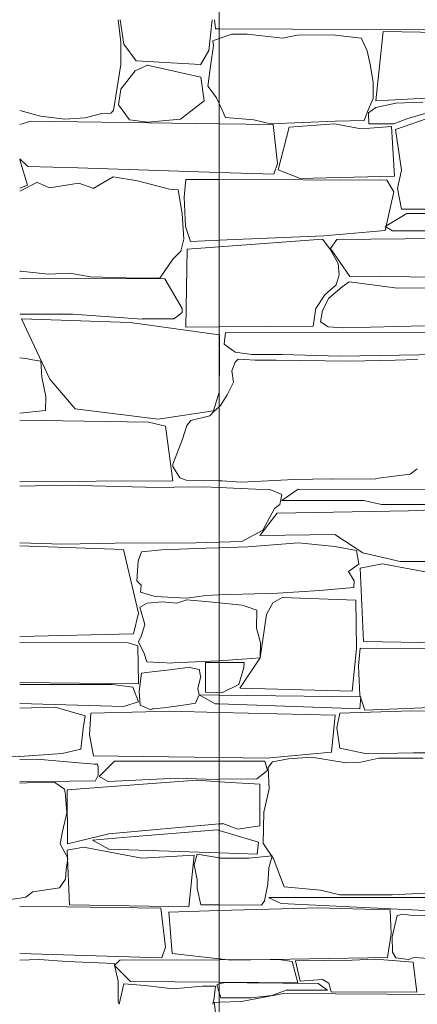
# Model space of a CAD drawing. Units: centimetres. Extents: x -13 to 19607, y 377 to 4710.
# Drawn here: x 8050 to 8115, y 3687 to 3847 of the extents above; entities that cross this region are included whole.
import ezdxf

# ---------------------------------------------------------------- set-up
doc = ezdxf.new("R2010")
doc.units = ezdxf.units.CM
doc.layers.add('base ALC S', color=250, linetype='Continuous', lineweight=5)
doc.layers.add('revestimento de pedra ALC S', color=253, linetype='Continuous', lineweight=0)

msp = doc.modelspace()

# ---------------------------------------------------------------- linework, layer by layer
at = {"layer": 'base ALC S'}
msp.add_line((8082.38362, 3434.78956), (8082.38362, 3917.02847), dxfattribs=at)
at = {"layer": 'revestimento de pedra ALC S', "linetype": 'Continuous'}
for p, q in [((8066.4124, 3842.97712), (8065.97268, 3846.60457)), ((8066.2984, 3846.60512), (8066.88882, 3842.64105)), ((8080.7284, 3841.57712), (8081.27477, 3846.60351)), ((8081.6264, 3846.60911), (8081.79235, 3845.14328)), ((8081.8064, 3845.12912), (8082.38362, 3845.1263)), ((8082.38362, 3845.1263), (8138.48572, 3844.85265)), ((8082.38362, 3843.5266), (8084.44401, 3844.23977)), ((8084.4444, 3844.23712), (8086.9266, 3844.23712)), ((8086.9264, 3844.23712), (8092.75181, 3843.62395)), ((8092.7524, 3843.62512), (8095.06028, 3844.07541)), ((8095.06038, 3844.07912), (8100.82271, 3844.15299)), ((8100.8224, 3844.15112), (8105.48232, 3843.63338)), ((8107.8744, 3833.42512), (8109.06257, 3844.71215)), ((8109.0584, 3844.71312), (8135.10239, 3844.25623)), ((8066.4124, 3839.32712), (8066.4124, 3842.97832)), ((8066.8904, 3842.64112), (8068.89382, 3839.92234)), ((8080.9904, 3839.03512), (8081.46258, 3842.41893)), ((8081.3624, 3843.17312), (8082.38362, 3843.5266)), ((8081.4624, 3842.41911), (8081.36324, 3843.17267)), ((8105.4824, 3843.63712), (8106.46697, 3841.54502)), ((8079.3824, 3839.29712), (8080.72947, 3841.57664)), ((8106.46439, 3841.54513), (8106.921, 3839.32745)), ((8065.2024, 3831.86713), (8066.41222, 3839.32726)), ((8068.7584, 3838.30112), (8070.71953, 3839.23002)), ((8068.9024, 3839.92912), (8079.38235, 3839.30036)), ((8070.7184, 3839.23112), (8079.41136, 3837.2683)), ((8080.5744, 3835.76712), (8080.99162, 3839.0352)), ((8106.9204, 3839.32712), (8107.43194, 3836.47727)), ((8066.4204, 3835.29312), (8068.75984, 3838.3008)), ((8079.4124, 3837.26512), (8079.97104, 3833.43464)), ((8081.9684, 3833.91712), (8080.57815, 3835.77068)), ((8107.4324, 3836.47712), (8107.4324, 3833.81132)), ((8066.0144, 3832.77712), (8066.42014, 3835.2926)), ((8067.8144, 3830.34312), (8066.01848, 3832.7803)), ((8079.9684, 3833.43512), (8076.10222, 3830.42827)), ((8082.38362, 3832.99405), (8081.9684, 3833.91671)), ((8083.4164, 3830.69912), (8082.38362, 3832.99405)), ((8107.4264, 3833.80912), (8106.66412, 3832.09409)), ((8119.29841, 3834.05112), (8107.87314, 3833.42511)), ((8111.0904, 3833.06512), (8107.87494, 3832.33909)), ((8115.4924, 3833.22912), (8111.0899, 3833.06403)), ((8049.99359, 3831.86312), (8053.36399, 3830.95576)), ((8053.3624, 3830.94912), (8057.32029, 3830.42837)), ((8060.626, 3830.67712), (8063.34999, 3831.37754)), ((8063.35041, 3831.36912), (8064.86578, 3831.44364)), ((8064.865, 3831.45312), (8065.20301, 3831.86622)), ((8106.6664, 3832.08912), (8105.96542, 3830.2412)), ((8107.8744, 3832.34112), (8106.64619, 3831.45413)), ((8106.6464, 3831.45312), (8106.7301, 3829.69547)), ((8111.0244, 3828.74112), (8117.45287, 3830.99096)), ((8113.0624, 3830.56912), (8117.34248, 3831.81741)), ((8051.7744, 3830.12912), (8049.99089, 3829.55383)), ((8082.38362, 3829.69629), (8051.77641, 3830.13352)), ((8057.321, 3830.43512), (8060.62596, 3830.67693)), ((8070.82239, 3829.97312), (8067.81465, 3830.34139)), ((8076.09641, 3830.43512), (8070.82285, 3829.97255)), ((8091.1464, 3829.57112), (8082.38362, 3829.69629)), ((8088.0324, 3830.35712), (8083.41704, 3830.69898)), ((8090.75639, 3829.69512), (8088.0317, 3830.35561)), ((8101.21839, 3830.13112), (8090.75787, 3829.69529)), ((8091.8864, 3823.25312), (8091.14313, 3829.57055)), ((8101.1584, 3829.69512), (8093.74921, 3829.13946)), ((8105.4704, 3828.89112), (8101.15951, 3829.69936)), ((8105.9744, 3830.24712), (8101.21862, 3830.13113)), ((8106.7304, 3829.69512), (8110.7962, 3829.69512)), ((8110.7964, 3829.69512), (8113.06295, 3830.56682)), ((8093.7484, 3829.14112), (8091.96223, 3822.19531)), ((8110.3884, 3829.26112), (8105.47021, 3828.89228)), ((8110.8904, 3821.19312), (8110.38611, 3829.26118)), ((8112.0424, 3822.14512), (8111.0273, 3828.74289)), ((8049.99439, 3823.98912), (8051.28215, 3822.73721)), ((8050.01639, 3823.82912), (8051.27253, 3819.70205)), ((8091.2944, 3821.52112), (8091.88939, 3823.25192)), ((8051.2816, 3822.74512), (8059.40846, 3822.51939)), ((8059.4086, 3822.51712), (8082.38362, 3821.79919)), ((8082.38362, 3821.79919), (8091.29303, 3821.52079)), ((8091.9724, 3822.19312), (8095.43817, 3820.83164)), ((8111.3944, 3819.19912), (8112.03903, 3822.14584)), ((8049.9936, 3818.74712), (8052.85991, 3820.18019)), ((8052.8674, 3820.16512), (8054.83281, 3819.26435)), ((8054.8328, 3819.26512), (8059.60965, 3820.02937)), ((8059.6104, 3820.02912), (8062.02002, 3819.20086)), ((8062.0202, 3819.20312), (8065.17864, 3821.06936)), ((8065.1784, 3821.06912), (8069.09881, 3820.39709)), ((8069.1004, 3820.39912), (8074.34286, 3819.0463)), ((8076.9724, 3820.64712), (8076.684, 3817.7633)), ((8082.38362, 3820.62786), (8076.97061, 3820.64747)), ((8109.6384, 3820.52912), (8082.38362, 3820.62786)), ((8095.4344, 3820.82312), (8110.89062, 3821.1911)), ((8110.7964, 3818.64512), (8109.63809, 3820.52725)), ((8051.2724, 3819.68912), (8049.99647, 3819.25054)), ((8074.3464, 3819.04912), (8075.7323, 3818.94252)), ((8075.7284, 3818.93712), (8076.39461, 3815.13038)), ((8109.3504, 3812.34911), (8110.79014, 3818.64766)), ((8112.0424, 3815.80512), (8111.39604, 3819.19831)), ((8076.6824, 3817.76312), (8076.92384, 3812.99483)), ((8076.3944, 3815.13112), (8076.62829, 3810.92121)), ((8109.3624, 3813.00312), (8112.88537, 3815.11679)), ((8134.4504, 3815.80512), (8112.0424, 3815.80512)), ((8112.8904, 3815.10712), (8149.366, 3815.27916)), ((8076.9244, 3812.99512), (8077.73341, 3810.56821)), ((8099.3764, 3811.46512), (8109.35025, 3812.34512)), ((8110.5384, 3812.32112), (8109.36169, 3813.00233)), ((8145.1744, 3812.20712), (8110.53858, 3812.32105)), ((8076.6304, 3810.92112), (8076.15616, 3808.97157)), ((8077.74039, 3810.56912), (8082.38362, 3810.76258)), ((8082.38362, 3810.76258), (8099.37562, 3811.47054)), ((8082.38362, 3809.7025), (8099.18632, 3810.92444)), ((8099.18639, 3810.92112), (8100.55198, 3809.12889)), ((8101.5264, 3810.88912), (8100.4778, 3809.42117)), ((8132.42442, 3811.13912), (8101.52941, 3810.89197)), ((8076.1464, 3808.96912), (8074.85768, 3807.69078)), ((8076.9944, 3796.65112), (8077.19244, 3809.32537)), ((8077.1944, 3809.32512), (8082.38362, 3809.7025)), ((8100.4804, 3809.42512), (8103.61823, 3804.89295)), ((8100.5444, 3809.12312), (8101.74556, 3806.9981)), ((8074.8664, 3807.69312), (8072.77386, 3804.62424)), ((8101.7464, 3806.99912), (8101.9112, 3805.13141)), ((8050.1452, 3805.74312), (8049.99383, 3805.74312)), ((8054.5898, 3805.26112), (8050.1453, 3805.74158)), ((8058.1164, 3805.42912), (8054.59004, 3805.26884)), ((8061.4648, 3804.82112), (8058.11571, 3805.4222)), ((8073.5664, 3804.49912), (8049.99451, 3804.57209)), ((8067.3044, 3804.64512), (8061.46388, 3804.82209)), ((8072.7784, 3804.62112), (8067.30465, 3804.64523)), ((8076.3944, 3799.66512), (8073.5723, 3804.50273)), ((8101.9064, 3805.12912), (8101.42461, 3803.53932)), ((8102.3924, 3803.20712), (8103.54224, 3803.99759)), ((8103.5424, 3803.99712), (8111.36117, 3802.97734)), ((8103.6264, 3804.90912), (8136.16434, 3804.54354)), ((8101.4304, 3803.54112), (8099.55095, 3801.91236)), ((8100.2004, 3801.36912), (8102.39787, 3803.20024)), ((8111.36639, 3802.96912), (8118.86586, 3803.05839)), ((8099.55039, 3801.91111), (8098.10721, 3799.69835)), ((8099.1864, 3799.33312), (8100.20439, 3801.36899)), ((8075.0404, 3797.96512), (8076.39483, 3799.01851)), ((8076.3944, 3799.01912), (8076.3944, 3799.66514)), ((8098.0984, 3799.70512), (8097.65983, 3796.81076)), ((8098.8784, 3797.52712), (8099.18665, 3799.33251)), ((8049.9936, 3798.76912), (8058.6368, 3798.76912)), ((8050.292, 3797.96512), (8067.93259, 3797.41388)), ((8054.8858, 3788.21312), (8050.29532, 3797.96733)), ((8058.6368, 3798.76912), (8069.9023, 3797.96449)), ((8067.9324, 3797.41512), (8082.38362, 3795.40812)), ((8069.9024, 3797.96512), (8075.0412, 3797.96512)), ((8100.1224, 3796.71712), (8098.88028, 3797.52715)), ((8082.38362, 3796.68978), (8076.99501, 3796.64768)), ((8097.66038, 3796.80912), (8082.38362, 3796.68978)), ((8083.2084, 3793.85312), (8083.42146, 3795.77054)), ((8083.4204, 3795.77112), (8117.71634, 3795.70888)), ((8102.6084, 3796.52912), (8100.12113, 3796.71754)), ((8115.7444, 3796.84312), (8102.60872, 3796.53038)), ((8082.38362, 3795.40812), (8082.46314, 3795.39708)), ((8082.4664, 3795.40912), (8082.43242, 3791.39973)), ((8085.0064, 3792.56112), (8083.21071, 3793.85793)), ((8087.7144, 3792.17912), (8085.00544, 3792.55709)), ((8051.4044, 3791.46912), (8049.99361, 3791.62882)), ((8053.3896, 3791.10112), (8051.40434, 3791.46205)), ((8053.5834, 3788.53712), (8053.38975, 3791.10282)), ((8082.43242, 3791.39973), (8082.38731, 3786.07745)), ((8084.4584, 3789.54312), (8084.981, 3790.96153)), ((8084.9804, 3790.96112), (8085.40075, 3791.39973)), ((8085.40075, 3791.39973), (8085.45843, 3791.45991)), ((8085.4584, 3791.46112), (8086.4868, 3791.39973)), ((8086.4868, 3791.39973), (8088.27079, 3791.29322)), ((8092.6444, 3792.17912), (8087.7138, 3792.17912)), ((8088.2664, 3791.28912), (8091.67015, 3791.24811)), ((8091.6664, 3791.24912), (8103.57975, 3791.12503)), ((8102.0164, 3791.93712), (8092.64476, 3792.18052)), ((8118.61839, 3792.17912), (8102.01778, 3791.93501)), ((8103.58641, 3791.12912), (8111.01418, 3791.25291)), ((8111.0144, 3791.25312), (8114.60646, 3791.39973)), ((8084.7144, 3787.70112), (8084.45725, 3789.54386)), ((8054.2126, 3785.38912), (8053.58311, 3788.53638)), ((8059.0136, 3783.35912), (8054.88716, 3788.21347)), ((8083.7064, 3785.66312), (8084.72323, 3787.69667)), ((8054.1522, 3783.08912), (8054.21272, 3785.38872)), ((8082.38362, 3786.06653), (8081.48374, 3783.06711)), ((8082.3844, 3786.06912), (8082.38362, 3786.06653)), ((8082.5844, 3783.89912), (8083.7064, 3785.66217)), ((8049.9936, 3782.63912), (8054.15211, 3783.09111)), ((8072.4724, 3781.65912), (8059.01639, 3783.37681)), ((8081.48639, 3783.06712), (8072.47235, 3781.65875)), ((8080.8604, 3782.23712), (8081.60596, 3782.96643)), ((8081.6044, 3782.96712), (8082.38362, 3783.70919)), ((8082.38362, 3783.70919), (8082.58396, 3783.89999)), ((8070.9164, 3781.20912), (8049.99441, 3781.49969)), ((8077.1324, 3780.66512), (8077.80829, 3781.46024)), ((8077.8104, 3781.45912), (8080.85806, 3782.24276)), ((8073.6664, 3780.56512), (8070.91529, 3781.20701)), ((8074.8724, 3771.68912), (8073.66212, 3780.56397)), ((8076.4484, 3778.41712), (8077.13301, 3780.66644)), ((8074.8724, 3774.39912), (8076.45048, 3778.41584)), ((8076.0124, 3772.14511), (8074.87138, 3774.01954)), ((8074.8724, 3774.01912), (8074.8724, 3774.39808)), ((8114.5864, 3773.62912), (8113.4377, 3772.74556)), ((8077.0484, 3771.75512), (8076.01245, 3772.14358)), ((8082.38362, 3771.65436), (8077.0484, 3771.75315)), ((8094.56439, 3771.85912), (8085.97807, 3771.45978)), ((8100.6584, 3771.96512), (8094.56454, 3771.85822)), ((8107.84642, 3772.00912), (8100.66459, 3771.9589)), ((8113.44239, 3772.75312), (8107.84087, 3772.01612)), ((8057.4816, 3770.93712), (8049.99256, 3770.80574)), ((8049.99348, 3771.53312), (8074.87298, 3771.68958)), ((8070.4244, 3770.60712), (8057.48125, 3770.93898)), ((8079.86645, 3770.66912), (8070.42272, 3770.59758)), ((8082.38362, 3770.56863), (8079.86893, 3770.6734)), ((8082.8824, 3771.64512), (8082.38362, 3771.65436)), ((8090.6284, 3770.22512), (8082.38362, 3770.56863)), ((8085.9784, 3771.45912), (8082.88257, 3771.64486)), ((8092.5744, 3769.45112), (8090.62829, 3770.22952)), ((8095.2204, 3770.28512), (8092.57576, 3768.48206)), ((8118.1364, 3770.26112), (8095.22041, 3770.28529)), ((8092.2324, 3767.82912), (8092.57641, 3769.4508)), ((8089.4624, 3763.66112), (8091.36055, 3767.14088)), ((8091.3564, 3767.14312), (8092.23201, 3767.83106)), ((8092.5744, 3768.48312), (8105.904, 3768.48312)), ((8105.90439, 3768.48312), (8108.75062, 3767.83629)), ((8108.7464, 3767.82912), (8141.74615, 3767.70122)), ((8113.1504, 3766.78112), (8119.65, 3767.04109)), ((8088.9884, 3762.78512), (8091.78975, 3766.42667)), ((8091.79639, 3766.42312), (8113.15133, 3766.78505)), ((8086.0984, 3761.81312), (8089.46118, 3763.66255)), ((8101.1664, 3762.92912), (8088.98118, 3762.79066)), ((8105.7464, 3759.96712), (8101.17352, 3762.92587)), ((8066.8184, 3760.52712), (8049.99334, 3761.08792)), ((8049.99439, 3761.58912), (8056.95461, 3761.35967)), ((8056.95441, 3761.35112), (8065.46907, 3761.52312)), ((8065.46602, 3761.52912), (8078.61381, 3761.60298)), ((8073.0684, 3760.42312), (8080.28406, 3760.70063)), ((8078.6184, 3761.59712), (8082.38362, 3761.70625)), ((8080.2844, 3760.70112), (8082.38362, 3760.77109)), ((8082.38362, 3761.70625), (8086.09866, 3761.81393)), ((8082.38362, 3760.77109), (8087.04125, 3760.92633)), ((8087.0404, 3760.92512), (8095.25607, 3761.59575)), ((8095.2564, 3761.59712), (8101.18603, 3761.00419)), ((8101.18639, 3761.00112), (8104.70471, 3760.32019)), ((8069.2604, 3750.16312), (8066.82159, 3760.52745)), ((8069.2484, 3758.63712), (8069.74582, 3760.12929)), ((8069.7444, 3760.12912), (8073.06749, 3760.42232)), ((8104.7044, 3760.32311), (8105.11219, 3758.16775)), ((8111.7824, 3758.54912), (8105.74719, 3759.96909)), ((8068.9924, 3755.42911), (8069.24702, 3758.63722)), ((8105.1144, 3758.16712), (8103.3967, 3756.90152)), ((8105.8664, 3745.55712), (8105.32443, 3757.47981)), ((8105.3264, 3757.47912), (8108.92412, 3758.16436)), ((8108.9244, 3758.16712), (8121.66934, 3755.75605)), ((8121.0104, 3758.55912), (8111.784, 3758.55912)), ((8103.4064, 3756.90912), (8104.30687, 3755.43569)), ((8069.7444, 3754.63712), (8068.992, 3755.42907)), ((8069.5944, 3753.56712), (8069.74364, 3754.63664)), ((8104.2524, 3754.30912), (8098.74925, 3753.85807)), ((8104.3064, 3755.42912), (8104.26165, 3754.31041)), ((8072.0164, 3752.84912), (8069.59542, 3753.5664)), ((8077.0824, 3752.57312), (8072.01513, 3752.8495)), ((8080.2244, 3753.05112), (8077.08197, 3752.57295)), ((8082.38362, 3753.12032), (8080.22537, 3753.05145)), ((8091.93441, 3753.42512), (8082.38362, 3753.12032)), ((8092.6544, 3752.69312), (8091.10724, 3751.82289)), ((8098.75039, 3753.85712), (8091.93452, 3753.42439)), ((8104.57441, 3752.27112), (8092.65543, 3752.69176)), ((8069.4764, 3751.12112), (8070.71123, 3751.77966)), ((8070.30039, 3748.29713), (8069.47665, 3751.12124)), ((8070.7124, 3751.77712), (8073.11174, 3751.98575)), ((8073.1104, 3751.98712), (8075.50934, 3751.77853)), ((8075.5104, 3751.77712), (8077.13895, 3752.31994)), ((8077.1364, 3752.32712), (8080.77157, 3752.01907)), ((8080.77039, 3752.02112), (8082.38362, 3751.84514)), ((8082.38362, 3751.84514), (8086.10972, 3751.43868)), ((8086.1104, 3751.43712), (8087.12681, 3751.14673)), ((8087.1264, 3751.14512), (8088.5284, 3750.64443)), ((8091.1084, 3751.82312), (8090.10563, 3749.96095)), ((8104.7264, 3744.40712), (8104.57221, 3752.27001)), ((8068.4464, 3746.80312), (8069.26119, 3750.16397)), ((8088.5284, 3750.64512), (8088.47644, 3747.73558)), ((8090.1084, 3749.95912), (8089.0696, 3742.8957)), ((8069.7844, 3746.50512), (8070.29611, 3748.29603)), ((8088.47639, 3747.73513), (8089.09619, 3745.32495)), ((8049.99399, 3746.37112), (8068.4472, 3746.80024)), ((8069.2704, 3745.48312), (8069.78241, 3746.50708)), ((8049.9944, 3745.46912), (8067.62606, 3745.36029)), ((8067.6264, 3745.36112), (8069.15766, 3744.85073)), ((8069.1564, 3744.84714), (8069.26152, 3738.64543)), ((8070.2104, 3743.60912), (8069.27264, 3745.48453)), ((8089.0864, 3745.32912), (8089.06134, 3742.89925)), ((8131.9124, 3745.09912), (8105.8684, 3745.55601)), ((8070.62039, 3742.25712), (8070.20897, 3743.60888)), ((8103.9764, 3737.50512), (8104.72676, 3744.40806)), ((8105.2964, 3744.46312), (8105.008, 3741.5793)), ((8137.9644, 3744.34512), (8105.29661, 3744.46347)), ((8074.8724, 3742.05712), (8070.62027, 3742.25643)), ((8074.37839, 3740.93512), (8077.62252, 3741.35824)), ((8080.99039, 3742.33112), (8074.87372, 3742.05725)), ((8077.6264, 3741.34912), (8079.15088, 3741.02576)), ((8080.1464, 3742.15912), (8080.1464, 3737.29532)), ((8082.38362, 3742.14888), (8080.14709, 3742.16077)), ((8082.38362, 3742.43268), (8080.9895, 3742.33129)), ((8086.1024, 3742.70312), (8082.38362, 3742.43268)), ((8086.4744, 3742.12712), (8082.38362, 3742.14888)), ((8089.0704, 3742.89712), (8085.77302, 3737.95133)), ((8089.0704, 3742.89712), (8086.1035, 3742.70364)), ((8086.4144, 3741.32711), (8086.47431, 3742.12597)), ((8105.0084, 3741.57912), (8105.24984, 3736.81083)), ((8069.4164, 3737.43112), (8069.77447, 3740.41491)), ((8069.7744, 3740.41512), (8071.01066, 3740.58369)), ((8071.0124, 3740.58512), (8074.37958, 3740.93585)), ((8079.3864, 3739.92312), (8078.92226, 3737.91198)), ((8079.1464, 3741.02912), (8079.38452, 3739.91795)), ((8085.5824, 3738.56112), (8086.41219, 3741.32693)), ((8069.2604, 3738.64512), (8049.99301, 3738.86159)), ((8065.00639, 3738.56112), (8049.99361, 3738.58206)), ((8068.34039, 3738.15112), (8065.00689, 3738.55928)), ((8069.2604, 3735.74112), (8068.34153, 3738.15302)), ((8082.8364, 3737.22912), (8085.5879, 3738.55384)), ((8069.5444, 3735.22511), (8069.4146, 3737.4315)), ((8079.1464, 3736.86912), (8078.54817, 3735.55311)), ((8078.9224, 3737.91112), (8079.14919, 3736.86228)), ((8082.38362, 3736.82361), (8079.1464, 3736.86357)), ((8079.1484, 3736.86312), (8081.72212, 3735.43335)), ((8080.1464, 3737.29512), (8082.38362, 3737.23988)), ((8082.38362, 3737.23988), (8082.83498, 3737.22874)), ((8105.4284, 3736.53912), (8082.38362, 3736.82361)), ((8085.78639, 3737.94112), (8103.97651, 3737.50283)), ((8105.2264, 3734.61912), (8105.42853, 3736.53927)), ((8105.2504, 3736.81112), (8106.05941, 3734.38421)), ((8049.9944, 3735.46912), (8066.84952, 3734.98757)), ((8066.8484, 3734.99112), (8069.26071, 3735.73973)), ((8071.1704, 3734.47312), (8069.54483, 3735.22334)), ((8076.2324, 3735.17512), (8073.3453, 3734.7627)), ((8078.5484, 3735.54712), (8076.23225, 3735.17656)), ((8081.7224, 3735.43312), (8082.38362, 3735.41032)), ((8082.38362, 3735.41032), (8105.22643, 3734.62268)), ((8106.06439, 3734.38712), (8127.69962, 3735.28854)), ((8055.71579, 3734.89112), (8049.99402, 3734.71774)), ((8060.605, 3733.46512), (8055.7155, 3734.89114)), ((8060.2796, 3731.40312), (8060.60492, 3733.46339)), ((8061.3256, 3730.40111), (8061.52793, 3733.89124)), ((8061.52899, 3733.89112), (8070.46932, 3734.11744)), ((8070.47039, 3734.11512), (8074.30396, 3734.21217)), ((8071.5864, 3734.60912), (8071.17606, 3734.46352)), ((8071.7464, 3734.62912), (8071.58322, 3734.61552)), ((8073.3444, 3734.76712), (8071.74335, 3734.63371)), ((8074.3024, 3734.21312), (8082.38362, 3734.02072)), ((8082.38362, 3734.02072), (8101.22277, 3733.57219)), ((8101.2244, 3733.56912), (8100.66472, 3727.5529)), ((8102.0164, 3733.89712), (8101.49901, 3731.53205)), ((8111.9504, 3734.21312), (8102.01541, 3733.89774)), ((8123.8944, 3734.34912), (8111.94999, 3734.21183)), ((8059.9312, 3728.05113), (8060.28043, 3731.40358)), ((8061.987, 3726.95712), (8061.32467, 3730.40101)), ((8101.4944, 3731.53311), (8101.98872, 3728.23778)), ((8049.99359, 3726.86912), (8056.90459, 3727.35125)), ((8056.9046, 3727.35312), (8059.93145, 3728.05158)), ((8082.38362, 3726.69036), (8061.98683, 3726.95872)), ((8100.6644, 3727.55312), (8090.07825, 3726.5908)), ((8101.9904, 3728.23712), (8106.39599, 3727.29312)), ((8106.39439, 3727.29112), (8113.96393, 3727.43953)), ((8113.96464, 3727.44112), (8138.5524, 3727.55137)), ((8045.34673, 3726.58712), (8049.9937, 3726.9132)), ((8049.9936, 3726.36912), (8052.78492, 3726.44665)), ((8052.78439, 3726.44912), (8062.0678, 3725.62397)), ((8062.06839, 3725.62912), (8062.64789, 3725.59346)), ((8062.6464, 3725.58912), (8062.72619, 3725.12371)), ((8065.3604, 3726.09112), (8062.91419, 3723.5907)), ((8082.38362, 3726.07912), (8065.3604, 3726.07912)), ((8090.0784, 3726.58912), (8082.38362, 3726.69036)), ((8089.7984, 3726.07912), (8082.38362, 3726.07912)), ((8090.2644, 3724.60712), (8089.79654, 3726.07744)), ((8090.3484, 3725.07912), (8091.05197, 3725.97453)), ((8091.0524, 3725.97312), (8093.6419, 3726.50622)), ((8093.6424, 3726.50712), (8097.37813, 3726.76181)), ((8097.3784, 3726.76312), (8103.00381, 3725.8256)), ((8103.0044, 3725.83512), (8105.42911, 3725.92019)), ((8105.4284, 3725.92112), (8108.35928, 3726.60495)), ((8108.3664, 3726.60912), (8115.56638, 3726.59579)), ((8062.7064, 3723.82912), (8062.54457, 3723.48525)), ((8062.7264, 3725.12912), (8062.70624, 3723.83948)), ((8088.4924, 3723.22112), (8090.26149, 3724.61105)), ((8090.4944, 3721.60311), (8090.34755, 3725.07821)), ((8062.2884, 3722.92912), (8049.99552, 3722.76301)), ((8050.0018, 3722.53512), (8053.65216, 3722.68411)), ((8053.65239, 3722.68912), (8055.67129, 3722.62257)), ((8055.671, 3722.61712), (8057.24969, 3721.56472)), ((8078.7704, 3722.99712), (8057.69274, 3721.45494)), ((8062.54457, 3723.48525), (8062.28569, 3722.93517)), ((8062.91439, 3723.59112), (8063.10171, 3723.48525)), ((8063.10171, 3723.48525), (8064.35314, 3722.77796)), ((8064.353, 3722.77712), (8075.56719, 3723.3378)), ((8075.5664, 3723.33712), (8080.28322, 3723.15336)), ((8082.38362, 3722.76814), (8078.7714, 3722.99389)), ((8080.2864, 3723.14912), (8082.38362, 3723.16631)), ((8082.38362, 3723.16631), (8088.49613, 3723.21641)), ((8089.0244, 3722.35312), (8082.38362, 3722.76814)), ((8088.9924, 3715.60112), (8089.02281, 3722.35185)), ((8057.2536, 3721.57112), (8057.42321, 3720.55352)), ((8057.4224, 3720.54912), (8057.63765, 3717.67919)), ((8057.69239, 3721.4495), (8057.75299, 3712.66371)), ((8089.6264, 3717.83512), (8090.49624, 3721.60425)), ((8057.6384, 3717.68912), (8056.93667, 3714.68191)), ((8089.5664, 3712.67112), (8089.62643, 3717.83397)), ((8064.4478, 3714.31112), (8082.38362, 3715.8936)), ((8082.38362, 3715.8936), (8082.96267, 3715.94469)), ((8082.9624, 3715.94712), (8085.43601, 3715.05667)), ((8056.9354, 3714.67511), (8056.55932, 3712.6538)), ((8057.753, 3712.67112), (8064.45033, 3714.30011)), ((8082.0764, 3714.91912), (8068.01142, 3713.80291)), ((8082.38362, 3714.83924), (8082.08104, 3714.93001)), ((8088.7644, 3712.92512), (8082.38362, 3714.83924)), ((8085.4344, 3715.05512), (8088.99214, 3715.60243)), ((8056.55999, 3712.65312), (8057.78217, 3710.3447)), ((8068.0124, 3713.79912), (8061.83336, 3713.2499)), ((8061.83339, 3713.24912), (8064.4713, 3711.82033)), ((8088.5544, 3711.00512), (8088.7631, 3712.92511)), ((8091.1864, 3710.36512), (8089.57066, 3712.67318)), ((8058.0942, 3702.75512), (8057.69138, 3711.61657)), ((8057.6928, 3711.61712), (8060.36673, 3712.12641)), ((8060.3664, 3712.12712), (8069.83938, 3710.33504)), ((8064.47139, 3711.82112), (8082.38362, 3711.21396)), ((8078.3324, 3709.24112), (8078.81898, 3711.00487)), ((8078.8164, 3711.00512), (8082.38362, 3710.38477)), ((8082.38362, 3711.21396), (8088.55556, 3711.00475)), ((8057.7844, 3710.34912), (8057.54148, 3708.4869)), ((8069.84041, 3710.33912), (8078.33207, 3710.80439)), ((8078.3324, 3710.80312), (8077.44927, 3702.41387)), ((8082.38362, 3710.38477), (8082.50622, 3710.36345)), ((8082.5064, 3710.36512), (8087.2286, 3710.36512)), ((8087.2284, 3710.36512), (8091.02104, 3710.70222)), ((8091.0204, 3710.70312), (8090.45983, 3708.74123)), ((8092.9764, 3705.67712), (8091.1895, 3710.36747)), ((8057.5404, 3708.48911), (8057.41527, 3706.91266)), ((8078.8164, 3706.84312), (8078.33659, 3709.24201)), ((8090.4584, 3708.74112), (8090.27902, 3706.11042)), ((8057.4164, 3706.90912), (8056.44342, 3705.51924)), ((8078.8164, 3705.44112), (8078.8164, 3706.84302)), ((8052.1244, 3704.86912), (8050.9757, 3703.98556)), ((8056.4408, 3705.51912), (8052.12409, 3704.86227)), ((8079.3864, 3702.76711), (8078.81922, 3705.44082)), ((8090.2784, 3706.11112), (8089.75148, 3703.41085)), ((8098.8784, 3705.14312), (8092.97593, 3705.67968)), ((8102.02039, 3704.37112), (8098.87685, 3705.13572)), ((8116.89041, 3704.72512), (8110.47623, 3704.37368)), ((8049.99272, 3703.82312), (8044.7281, 3703.13044)), ((8050.97639, 3703.97712), (8050.01052, 3703.85004)), ((8089.7464, 3703.40912), (8089.27407, 3702.67921)), ((8090.45839, 3703.90712), (8092.46114, 3702.9647)), ((8118.21259, 3703.92312), (8090.4584, 3703.92312)), ((8092.4604, 3702.96512), (8118.21259, 3701.69869)), ((8110.4764, 3704.37112), (8102.0196, 3704.37112)), ((8072.9324, 3702.19512), (8049.99274, 3702.52281)), ((8077.4524, 3702.41512), (8058.09477, 3702.75471)), ((8073.6724, 3695.87912), (8072.92913, 3702.19655)), ((8082.38362, 3701.8063), (8074.23694, 3701.56671)), ((8074.2384, 3701.56512), (8074.74577, 3694.84284)), ((8082.38362, 3702.74268), (8079.38679, 3702.76943)), ((8089.2784, 3702.68112), (8082.38362, 3702.74268)), ((8098.5964, 3702.28312), (8082.38362, 3701.8063)), ((8102.06441, 3702.17512), (8098.59606, 3702.28238)), ((8110.1544, 3701.92512), (8102.06475, 3702.17791)), ((8110.3384, 3698.02512), (8110.15559, 3701.92484)), ((8110.4764, 3697.55912), (8111.30337, 3701.03223)), ((8111.3024, 3701.03312), (8112.22885, 3701.24231)), ((8112.2264, 3701.24912), (8113.37034, 3701.09861)), ((8113.37238, 3701.08912), (8115.80491, 3701.03189)), ((8109.7404, 3694.17712), (8110.33903, 3698.02523)), ((8110.5804, 3695.04513), (8110.47777, 3697.55943)), ((8073.0804, 3694.14712), (8073.67537, 3695.87785)), ((8111.1184, 3694.15911), (8110.57962, 3695.0442)), ((8053.1204, 3693.86912), (8049.99265, 3693.75035)), ((8049.9936, 3694.86712), (8073.08033, 3694.1457)), ((8057.62879, 3693.55912), (8053.12094, 3693.86472)), ((8065.3104, 3693.19712), (8057.6287, 3693.56289)), ((8066.2364, 3693.73712), (8065.35998, 3692.89886)), ((8082.38362, 3693.82429), (8066.23713, 3693.73606)), ((8074.7444, 3694.84312), (8082.38362, 3693.97835)), ((8082.38362, 3693.97835), (8084.32183, 3693.75894)), ((8092.05275, 3693.87712), (8082.38362, 3693.82429)), ((8084.3224, 3693.76512), (8109.74109, 3694.17507)), ((8094.2444, 3693.54912), (8092.05198, 3693.87563)), ((8095.1764, 3690.10312), (8094.24798, 3693.55132)), ((8094.7664, 3693.66912), (8103.97404, 3693.74988)), ((8095.5484, 3690.32112), (8094.77524, 3693.67126)), ((8103.9824, 3693.75112), (8107.80774, 3693.90412)), ((8107.80839, 3693.90312), (8113.90084, 3693.41962)), ((8113.16639, 3693.87712), (8111.11779, 3694.15967)), ((8114.0784, 3694.21512), (8113.1663, 3693.87732)), ((8113.9004, 3693.41912), (8114.49584, 3688.55664)), ((8117.2084, 3693.99912), (8114.07843, 3694.21497)), ((8065.9784, 3690.34511), (8065.31312, 3693.19612)), ((8065.3604, 3692.89711), (8067.9894, 3690.31067)), ((8065.9784, 3687.05312), (8065.9784, 3690.34692)), ((8067.9864, 3690.30912), (8082.38362, 3690.19752)), ((8082.38362, 3690.19752), (8095.16558, 3690.09844)), ((8083.3984, 3690.13312), (8082.56623, 3689.9667)), ((8086.9224, 3690.05712), (8083.39923, 3690.13371)), ((8099.20641, 3690.64312), (8095.54885, 3690.3223)), ((8100.2084, 3690.01112), (8099.20766, 3690.64313)), ((8066.8904, 3689.92312), (8066.16439, 3686.60441)), ((8070.39039, 3689.64512), (8066.88978, 3689.92515)), ((8074.91439, 3689.08912), (8070.39157, 3689.6429)), ((8079.6644, 3689.55512), (8074.91297, 3689.08932)), ((8081.7944, 3689.55512), (8079.6654, 3689.55512)), ((8081.6004, 3687.62312), (8081.79364, 3689.5554)), ((8082.0224, 3689.76312), (8082.38362, 3688.55911)), ((8082.38362, 3689.89858), (8082.02261, 3689.76321)), ((8082.5664, 3689.96712), (8082.38362, 3689.89858)), ((8082.38362, 3688.55911), (8082.66396, 3687.62469)), ((8098.4984, 3689.94912), (8086.9229, 3690.0573)), ((8090.9364, 3688.04112), (8093.41553, 3688.91606)), ((8093.4064, 3688.90912), (8100.01027, 3688.86759)), ((8100.0204, 3688.87512), (8098.49805, 3689.94966)), ((8100.5764, 3688.59512), (8100.20738, 3690.00961)), ((8114.4984, 3688.55712), (8100.57665, 3688.59579)), ((8066.1644, 3686.60512), (8065.97816, 3687.05207)), ((8081.3464, 3686.60312), (8081.60107, 3687.62175)), ((8086.0024, 3687.05912), (8082.38362, 3686.91628)), ((8082.6624, 3687.62512), (8087.6634, 3687.62512)), ((8092.8564, 3688.32912), (8086.00291, 3687.06003)), ((8087.6644, 3687.62312), (8090.93602, 3688.04253)), ((8118.21259, 3688.20567), (8092.85494, 3688.32936)), ((8082.38362, 3686.91628), (8081.59963, 3686.88534)), ((8081.6004, 3686.88513), (8081.63243, 3686.60328)), ((8081.6264, 3686.59053), (8081.79235, 3685.1247))]:
    msp.add_line(p, q, dxfattribs=at)

doc.saveas('drawing.dxf')
